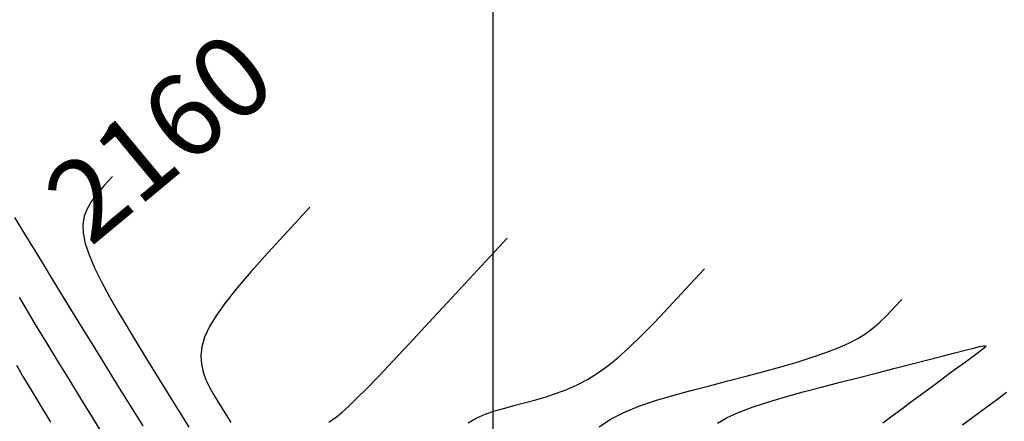
# Model space of a CAD drawing. Units: metres. Extents: x 184529 to 185859, y 8942814 to 8943395.
# Drawn here: x 185172 to 185174, y 8943204 to 8943204 of the extents above; entities that cross this region are included whole.
import ezdxf

# ---------------------------------------------------------------- set-up
doc = ezdxf.new("R2010")
doc.units = ezdxf.units.M
for name, color, linetype in [('_cotas', 7, 'Continuous'), ('CNIVEL_M', 18, 'Continuous'), ('CNIVEL_S', 42, 'Continuous'), ('CUADRICULA', 2, 'Continuous'), ('RAS', 7, 'Continuous')]:
    doc.layers.add(name, color=color, linetype=linetype)

msp = doc.modelspace()

# ---------------------------------------------------------------- linework, layer by layer
at = {"layer": 'CNIVEL_M'}
for points in [[(185172.0886, 8943204.0063), (185172.0736, 8943203.9899), (185172.0607, 8943203.9751), (185172.0503, 8943203.9612), (185172.0423, 8943203.9476), (185172.037, 8943203.9337), (185172.0346, 8943203.9189), (185172.0352, 8943203.9025), (185172.0391, 8943203.884), (185172.0462, 8943203.8629), (185172.0562, 8943203.8393), (185172.0688, 8943203.8137), (185172.0836, 8943203.7863), (185172.1, 8943203.7576), (185172.1176, 8943203.7278), (185172.1361, 8943203.6973), (185172.1551, 8943203.6665), (185172.174, 8943203.6356), (185172.1928, 8943203.6053), (185172.211, 8943203.5758), (185172.2286, 8943203.5476)], [(185173.1976, 8943203.5546), (185173.2155, 8943203.5649), (185173.2375, 8943203.5747), (185173.263, 8943203.5843), (185173.2915, 8943203.5936), (185173.3222, 8943203.6028), (185173.3548, 8943203.6118), (185173.3884, 8943203.6206), (185173.4227, 8943203.6295), (185173.457, 8943203.6383), (185173.4907, 8943203.647), (185173.5234, 8943203.6554), (185173.5544, 8943203.6633), (185173.5833, 8943203.6708), (185173.6096, 8943203.6775), (185173.6326, 8943203.6834), (185173.6518, 8943203.6884), (185173.6669, 8943203.6922), (185173.6779, 8943203.6949), (185173.6852, 8943203.6963), (185173.6889, 8943203.6965), (185173.6893, 8943203.6952), (185173.6868, 8943203.6925), (185173.6814, 8943203.6883), (185173.6736, 8943203.6824), (185173.6635, 8943203.675), (185173.6514, 8943203.6661), (185173.6377, 8943203.6559), (185173.6225, 8943203.6448), (185173.6062, 8943203.6327), (185173.5891, 8943203.6201), (185173.5714, 8943203.6071), (185173.5534, 8943203.5938), (185173.5354, 8943203.5805), (185173.5177, 8943203.5674), (185173.5005, 8943203.5547)]]:
    msp.add_lwpolyline(points, dxfattribs=at)
at = {"layer": 'CNIVEL_S'}
for points in [[(185172.4503, 8943203.9501), (185172.4094, 8943203.9057), (185172.3738, 8943203.8667), (185172.3431, 8943203.8325), (185172.3173, 8943203.8024), (185172.2961, 8943203.7759), (185172.2792, 8943203.7525), (185172.2665, 8943203.7316), (185172.2577, 8943203.7125), (185172.2526, 8943203.6948), (185172.2507, 8943203.6783), (185172.2517, 8943203.6628), (185172.255, 8943203.6481), (185172.2601, 8943203.6341), (185172.2666, 8943203.6205), (185172.2741, 8943203.6073), (185172.282, 8943203.5943), (185172.29, 8943203.5813), (185172.2979, 8943203.5685), (185172.3056, 8943203.556)], [(185172.1448, 8943203.5495), (185172.1212, 8943203.5875), (185172.0971, 8943203.6265), (185172.0728, 8943203.6661), (185172.0484, 8943203.7057), (185172.0244, 8943203.7447), (185172.0012, 8943203.7825), (185171.9791, 8943203.8184), (185171.9586, 8943203.8519), (185171.94, 8943203.8824), (185171.9236, 8943203.9092), (185171.9099, 8943203.9317)], [(185172.4851, 8943203.5567), (185172.4916, 8943203.5607), (185172.4996, 8943203.5665), (185172.5095, 8943203.5747), (185172.5218, 8943203.5858), (185172.5368, 8943203.6002), (185172.5549, 8943203.6183), (185172.5767, 8943203.6408), (185172.6025, 8943203.668), (185172.6331, 8943203.7005), (185172.6688, 8943203.7389), (185172.7101, 8943203.7835), (185172.7577, 8943203.835), (185172.812, 8943203.8938)], [(185172.7405, 8943203.5553), (185172.7553, 8943203.5639), (185172.7718, 8943203.5711), (185172.7895, 8943203.5771), (185172.808, 8943203.5824), (185172.8269, 8943203.5874), (185172.8459, 8943203.5923), (185172.8649, 8943203.5975), (185172.8838, 8943203.6031), (185172.9027, 8943203.6094), (185172.9216, 8943203.6166), (185172.9404, 8943203.6251), (185172.9592, 8943203.6349), (185172.9778, 8943203.6463), (185172.9965, 8943203.6596), (185173.0157, 8943203.6752), (185173.0359, 8943203.6934), (185173.0578, 8943203.7147), (185173.082, 8943203.7393), (185173.109, 8943203.7678), (185173.1393, 8943203.8004), (185173.1737, 8943203.8376)], [(185172.0749, 8943203.5286), (185172.0528, 8943203.5644), (185172.0309, 8943203.6001), (185172.0092, 8943203.6353), (185171.9883, 8943203.6695), (185171.9683, 8943203.7021), (185171.9498, 8943203.7326), (185171.933, 8943203.7605), (185171.9182, 8943203.7852)], [(185172.9811, 8943203.5481), (185173.0018, 8943203.562), (185173.0262, 8943203.5745), (185173.0537, 8943203.5858), (185173.0838, 8943203.596), (185173.1157, 8943203.6055), (185173.1489, 8943203.6145), (185173.1827, 8943203.6233), (185173.2165, 8943203.632), (185173.2499, 8943203.6407), (185173.2825, 8943203.6494), (185173.3139, 8943203.6581), (185173.3436, 8943203.6667), (185173.3713, 8943203.6754), (185173.3965, 8943203.6839), (185173.4189, 8943203.6924), (185173.4381, 8943203.701), (185173.4547, 8943203.7097), (185173.4693, 8943203.7189), (185173.4826, 8943203.7288), (185173.4952, 8943203.7398), (185173.5078, 8943203.752), (185173.521, 8943203.7657), (185173.5354, 8943203.7813)], [(185171.9128, 8943203.6612), (185171.926, 8943203.6385), (185171.941, 8943203.6133), (185171.9575, 8943203.5858), (185171.9753, 8943203.5565)], [(185173.7273, 8943203.6106), (185173.7087, 8943203.597), (185173.6888, 8943203.5824), (185173.668, 8943203.5671), (185173.6465, 8943203.5513)]]:
    msp.add_lwpolyline(points, dxfattribs=at)
at = {"layer": 'CUADRICULA', "color": 8}
msp.add_line((185172.7867, 8943192.7161), (185172.7867, 8943214.6348), dxfattribs=at)
at = {"layer": 'RAS'}
msp.add_circle((185181.9259, 8943203.6754), 14.27, dxfattribs=at)

# ---------------------------------------------------------------- texts
at = {"layer": '_cotas'}
msp.add_text(' 2160', height=0.15, rotation=39.7205, dxfattribs=at).set_placement((185172.0129, 8943203.8469))

doc.saveas('drawing.dxf')
